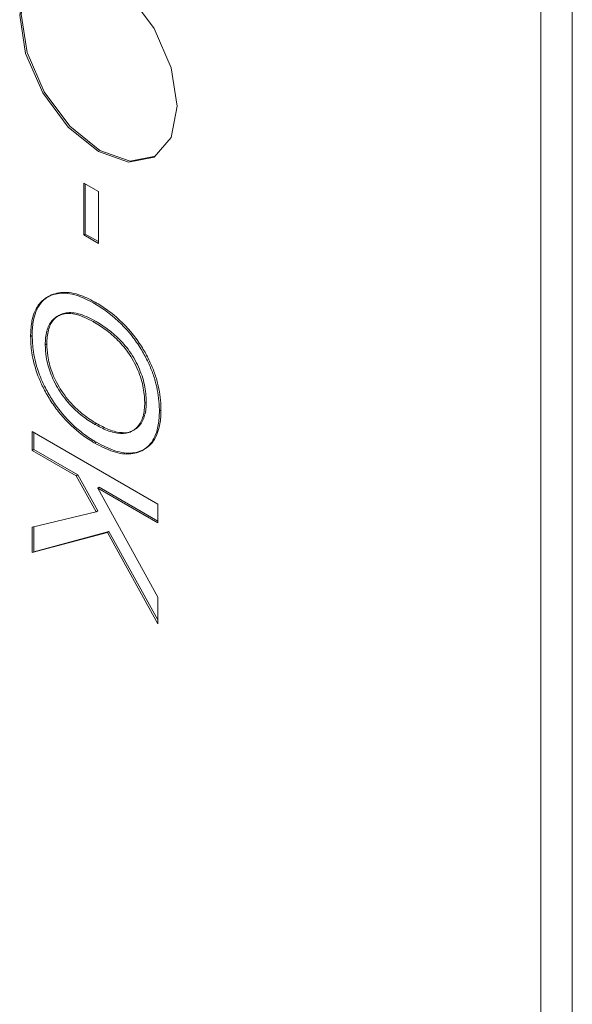
# Model space of a CAD drawing. Units: inches. Extents: x -1185 to 3862, y -122 to 2072.
# Drawn here: x 278 to 282, y 685 to 694 of the extents above; entities that cross this region are included whole.
import ezdxf

# ---------------------------------------------------------------- set-up
doc = ezdxf.new("R2010")
doc.units = ezdxf.units.IN
doc.layers.add('M-OBJECT-DETAILS', color=4, linetype='Continuous', lineweight=9)
doc.layers.add('M-SILK-SCRN', color=7, linetype='Continuous', lineweight=5, true_color=0x747678)

msp = doc.modelspace()

# ---------------------------------------------------------------- linework, layer by layer
at = {"layer": 'M-OBJECT-DETAILS'}
for p, q in [((282.4894, 627.8264), (282.4894, 790.6798)), ((282.2066, 627.6631), (282.2066, 790.5165))]:
    msp.add_line(p, q, dxfattribs=at)
at = {"layer": 'M-OBJECT-DETAILS', "flags": 128}
for points in [[(278.2185, 692.9983), (277.9469, 693.2175), (277.7167, 693.5281), (277.5628, 693.8827), (277.5088, 694.2275), (277.5628, 694.5099), (277.7167, 694.687), (277.9469, 694.7317), (278.2185, 694.6373), (278.4901, 694.4182), (278.7203, 694.1076), (278.8741, 693.7529), (278.9282, 693.4082), (278.8741, 693.1257), (278.7203, 692.9487), (278.4901, 692.9039), (278.2185, 692.9983)], [(277.7309, 694.6952), (277.7308, 694.6952), (277.577, 694.5181), (277.523, 694.2357), (277.577, 693.8909), (277.7308, 693.5362), (277.9611, 693.2257), (278.2326, 693.0065)], [(278.2326, 693.0065), (278.5042, 692.9121), (278.7344, 692.9568)]]:
    msp.add_lwpolyline(points, dxfattribs=at)
at = {"layer": 'M-SILK-SCRN'}
for p, q in [((278.0863, 692.2476), (278.0863, 692.7145)), ((278.0863, 692.7145), (278.2185, 692.6382)), ((278.1004, 692.7064), (278.1004, 692.2558)), ((278.2185, 692.6382), (278.2185, 692.1713)), ((278.1004, 692.2558), (278.0863, 692.2476)), ((278.2185, 692.1713), (278.0863, 692.2476)), ((278.1004, 692.2558), (278.2185, 692.1876)), ((278.1738, 691.635), (278.188, 691.6432)), ((278.1708, 691.467), (278.185, 691.4752)), ((277.6214, 691.3411), (277.6072, 691.333)), ((277.7536, 691.2667), (277.7395, 691.2585)), ((278.6499, 690.7455), (278.6357, 690.7374)), ((278.768, 690.6629), (278.7821, 690.6711)), ((277.6219, 690.3078), (277.6219, 690.4775)), ((277.6219, 690.4775), (278.7533, 689.8243)), ((277.6361, 690.316), (277.6361, 690.4693)), ((278.2001, 690.5502), (278.186, 690.5421)), ((278.186, 690.3724), (278.2001, 690.3806)), ((277.6219, 690.3078), (277.6361, 690.316)), ((278.0186, 690.0788), (277.6219, 690.3078)), ((278.0328, 690.0869), (277.6361, 690.316)), ((278.0186, 690.0788), (278.0328, 690.0869)), ((278.1979, 689.7539), (278.0186, 690.0788)), ((278.2121, 689.7621), (278.0328, 690.0869)), ((278.2119, 689.9672), (278.2261, 689.9753)), ((278.7533, 689.6547), (278.2119, 689.9672)), ((278.2119, 689.9672), (278.7533, 688.9858)), ((278.7533, 689.671), (278.2261, 689.9753)), ((278.1979, 689.7539), (278.2121, 689.7621)), ((278.7533, 689.8243), (278.7533, 689.6547)), ((277.6219, 689.6164), (278.1979, 689.7539)), ((277.6219, 689.3873), (277.6219, 689.6164)), ((277.6361, 689.3955), (277.6361, 689.6198)), ((278.3136, 689.5778), (277.6361, 689.3955)), ((278.2994, 689.5697), (278.3136, 689.5778)), ((278.7533, 688.7807), (278.3136, 689.5778)), ((278.2994, 689.5697), (277.6219, 689.3873)), ((278.7533, 688.7469), (278.2994, 689.5697)), ((277.6219, 689.3873), (277.6361, 689.3955)), ((278.7533, 688.9858), (278.7533, 688.7469))]:
    msp.add_line(p, q, dxfattribs=at)
for points, knots in [([(277.6072, 691.333), (277.6074, 691.3438), (277.6084, 691.3978), (277.6207, 691.5096), (277.6674, 691.6154), (277.7358, 691.677), (277.8161, 691.718), (277.915, 691.7286), (278.0445, 691.7011), (278.1245, 691.6602), (278.1738, 691.635)], [0, 0, 0, 0, 0.032184, 0.161488, 0.352285, 0.445841, 0.539279, 0.727715, 0.832112, 1, 1, 1, 1]), ([(277.6214, 691.3411), (277.6216, 691.3519), (277.6225, 691.406), (277.6348, 691.5178), (277.6815, 691.6235), (277.7499, 691.6852), (277.8302, 691.7262), (277.9292, 691.7367), (278.0586, 691.7093), (278.1386, 691.6684), (278.188, 691.6432)], [0, 0, 0, 0, 0.032184, 0.161488, 0.352285, 0.445841, 0.539279, 0.727715, 0.832112, 1, 1, 1, 1]), ([(278.1738, 691.635), (278.1833, 691.6294), (278.2305, 691.6012), (278.3506, 691.5204), (278.4912, 691.385), (278.5999, 691.2283), (278.6606, 691.1177), (278.7066, 691.011), (278.7504, 690.87), (278.7663, 690.7531), (278.7677, 690.6761), (278.768, 690.6629)], [0, 0, 0, 0, 0.031185, 0.156198, 0.398287, 0.50756, 0.602498, 0.692123, 0.781777, 0.962507, 1, 1, 1, 1]), ([(278.188, 691.6432), (278.1974, 691.6375), (278.2446, 691.6094), (278.3647, 691.5285), (278.5054, 691.3932), (278.614, 691.2364), (278.6747, 691.1259), (278.7208, 691.0191), (278.7646, 690.8782), (278.7804, 690.7613), (278.7819, 690.6843), (278.7821, 690.6711)], [0, 0, 0, 0, 0.031185, 0.156198, 0.398287, 0.50756, 0.602498, 0.692123, 0.781777, 0.962507, 1, 1, 1, 1]), ([(277.7395, 691.2585), (277.7397, 691.2693), (277.7407, 691.3235), (277.7529, 691.3932), (277.7914, 691.4719), (277.8399, 691.5152), (277.9007, 691.5369), (277.9566, 691.5422), (278.0456, 691.5304), (278.1207, 691.4924), (278.1708, 691.467)], [0, 0, 0, 0, 0.04305, 0.217007, 0.303357, 0.477821, 0.568433, 0.659104, 0.772481, 1, 1, 1, 1]), ([(277.7536, 691.2667), (277.7538, 691.2774), (277.7548, 691.3317), (277.7671, 691.4014), (277.8056, 691.4801), (277.8541, 691.5234), (277.9148, 691.5451), (277.9708, 691.5503), (278.0597, 691.5386), (278.1349, 691.5006), (278.185, 691.4752)], [0, 0, 0, 0, 0.0430497, 0.2170072, 0.3033572, 0.4778215, 0.5684325, 0.659104, 0.7724809, 1, 1, 1, 1]), ([(278.1708, 691.467), (278.1803, 691.4614), (278.2275, 691.4333), (278.2938, 691.3884), (278.3859, 691.3097), (278.4602, 691.2303), (278.5405, 691.1087), (278.5909, 690.9969), (278.629, 690.8616), (278.6331, 690.7869), (278.6357, 690.7374)], [0, 0, 0, 0, 0.040784, 0.204347, 0.286035, 0.450625, 0.547537, 0.730632, 0.821455, 1, 1, 1, 1]), ([(278.185, 691.4752), (278.1944, 691.4696), (278.2416, 691.4414), (278.3079, 691.3965), (278.4001, 691.3179), (278.4743, 691.2385), (278.5546, 691.1169), (278.6051, 691.0051), (278.6431, 690.8698), (278.6472, 690.7951), (278.6499, 690.7455)], [0, 0, 0, 0, 0.040784, 0.204347, 0.286035, 0.450625, 0.547537, 0.730632, 0.821455, 1, 1, 1, 1]), ([(278.186, 690.3724), (278.1766, 690.378), (278.1293, 690.4062), (278.016, 690.4845), (277.8848, 690.6141), (277.7811, 690.7623), (277.7195, 690.8724), (277.6566, 691.0148), (277.6138, 691.1739), (277.6092, 691.2855), (277.6072, 691.333)], [0, 0, 0, 0, 0.031802, 0.159394, 0.383102, 0.49005, 0.591907, 0.682244, 0.864749, 1, 1, 1, 1]), ([(278.2001, 690.3806), (278.1907, 690.3862), (278.1435, 690.4143), (278.0302, 690.4927), (277.8989, 690.6223), (277.7952, 690.7705), (277.7337, 690.8805), (277.6708, 691.023), (277.6279, 691.1821), (277.6233, 691.2936), (277.6214, 691.3411)], [0, 0, 0, 0, 0.031802, 0.159394, 0.383102, 0.49005, 0.591907, 0.682244, 0.864749, 1, 1, 1, 1]), ([(278.2001, 690.5502), (278.1907, 690.5559), (278.1434, 690.5842), (278.0713, 690.6354), (277.9687, 690.731), (277.8896, 690.8324), (277.8318, 690.9374), (277.7888, 691.0374), (277.7583, 691.1508), (277.7551, 691.2311), (277.7536, 691.2667)], [0, 0, 0, 0, 0.042043, 0.210912, 0.32146, 0.519117, 0.614506, 0.6979, 0.866046, 1, 1, 1, 1]), ([(278.186, 690.5421), (278.1766, 690.5477), (278.1293, 690.576), (278.0571, 690.6272), (277.9546, 690.7229), (277.8755, 690.8242), (277.8176, 690.9293), (277.7746, 691.0292), (277.7442, 691.1426), (277.7409, 691.2229), (277.7395, 691.2585)], [0, 0, 0, 0, 0.042043, 0.210912, 0.32146, 0.519117, 0.614506, 0.6979, 0.866046, 1, 1, 1, 1]), ([(278.6357, 690.7374), (278.6355, 690.7266), (278.6345, 690.6723), (278.6183, 690.5827), (278.5698, 690.5117), (278.5167, 690.4756), (278.4542, 690.4546), (278.3787, 690.4599), (278.2823, 690.4908), (278.2231, 690.5223), (278.186, 690.5421)], [0, 0, 0, 0, 0.042045, 0.212012, 0.382266, 0.473707, 0.560765, 0.736368, 0.835026, 1, 1, 1, 1]), ([(278.6499, 690.7455), (278.6497, 690.7348), (278.6486, 690.6805), (278.6325, 690.5909), (278.5839, 690.5199), (278.5308, 690.4838), (278.4683, 690.4627), (278.3928, 690.4681), (278.2964, 690.499), (278.2372, 690.5305), (278.2001, 690.5502)], [0, 0, 0, 0, 0.042045, 0.212012, 0.382266, 0.473707, 0.560765, 0.736368, 0.835026, 1, 1, 1, 1]), ([(278.768, 690.6629), (278.7678, 690.6521), (278.7668, 690.5981), (278.7542, 690.4866), (278.707, 690.3819), (278.6393, 690.32), (278.5601, 690.278), (278.4617, 690.2691), (278.3272, 690.2994), (278.2418, 690.3435), (278.186, 690.3724)], [0, 0, 0, 0, 0.031696, 0.159045, 0.346471, 0.437949, 0.529378, 0.714023, 0.813077, 1, 1, 1, 1]), ([(278.7821, 690.6711), (278.7819, 690.6603), (278.7809, 690.6063), (278.7683, 690.4948), (278.7211, 690.3901), (278.6534, 690.3282), (278.5743, 690.2862), (278.4759, 690.2773), (278.3413, 690.3075), (278.256, 690.3517), (278.2001, 690.3806)], [0, 0, 0, 0, 0.031696, 0.159045, 0.346471, 0.437949, 0.529378, 0.714023, 0.813077, 1, 1, 1, 1])]:
    msp.add_open_spline(points, degree=3, knots=knots, dxfattribs=at)

doc.saveas('drawing.dxf')
